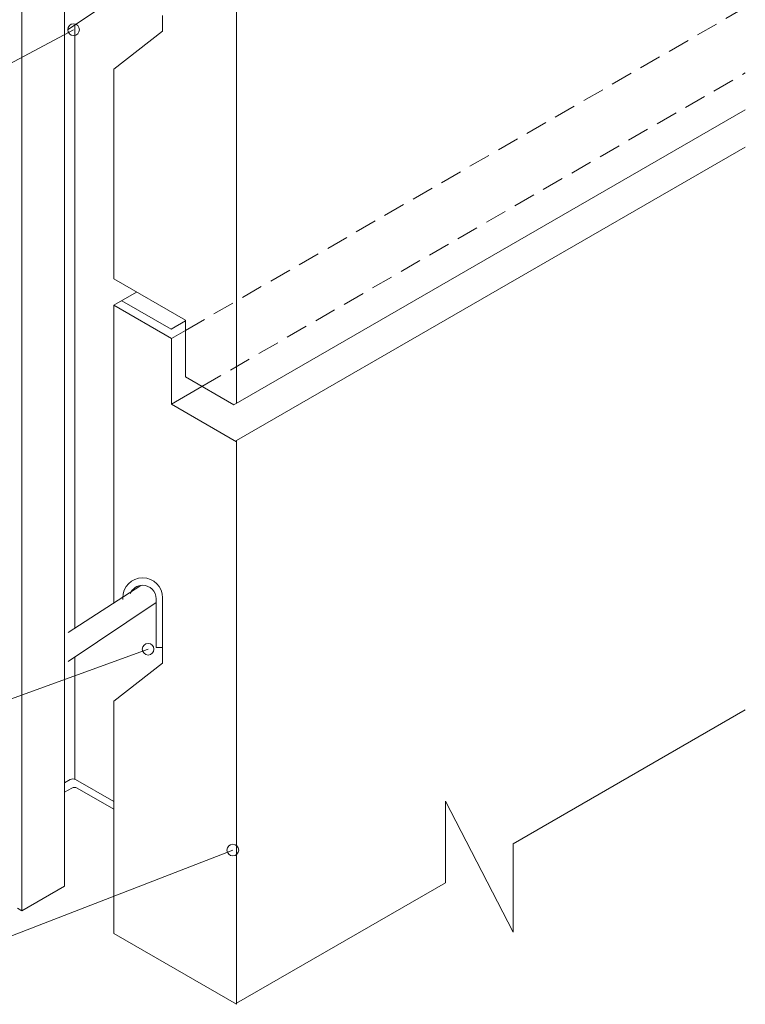
# Model space of a CAD drawing. Units: inches. Extents: x 158.5 to 236.9, y 207.7 to 306.9.
# Drawn here: x 199.8 to 236.9, y 214.8 to 265.2 of the extents above; entities that cross this region are included whole.
import ezdxf

# ---------------------------------------------------------------- set-up
doc = ezdxf.new("R2010")
doc.units = ezdxf.units.IN
doc.header["$MEASUREMENT"] = 0
doc.linetypes.add('AI-Linetype-1', pattern=[1.68179, 1.121193, -0.560597])
doc.linetypes.add('AI-Linetype-2', pattern=[1.68179, 1.121193, -0.560597])
for name, color, linetype in [('AXON-COPPER', 7, 'Continuous'), ('AXON-OTHER', 7, 'Continuous'), ('CDATEXT', 7, 'Continuous')]:
    doc.layers.add(name, color=color, linetype=linetype)

# ---------------------------------------------------------------- blocks, each defined once
blk = doc.blocks.new('block 7')
at = {"layer": 'CDATEXT', "color": 250, "lineweight": 9}
blk.add_lwpolyline([(178.064, 257.762), (189.533, 257.762), (202.513, 264.691)], dxfattribs=at)
blk = doc.blocks.new('block 9')
at = {"layer": 'CDATEXT', "color": 250, "lineweight": 9}
blk.add_lwpolyline([(172.778, 214.905), (190.652, 214.905), (210.667, 222.657)], dxfattribs=at)
blk = doc.blocks.new('block 10')
at = {"layer": 'CDATEXT', "color": 250, "lineweight": 9}
blk.add_lwpolyline([(173.518, 225.197), (184.987, 225.197), (206.331, 232.949)], dxfattribs=at)
blk = doc.blocks.new('block 25')
at = {"color": 250, "lineweight": 20}
blk.add_open_spline([(210.966, 222.657), (210.966, 222.492), (210.832, 222.358), (210.667, 222.358), (210.502, 222.358), (210.368, 222.492), (210.368, 222.657), (210.368, 222.822), (210.502, 222.956), (210.667, 222.956), (210.832, 222.956), (210.966, 222.822), (210.966, 222.657)], degree=3, knots=[0, 0, 0, 0, 1, 1, 1, 2, 2, 2, 3, 3, 3, 4, 4, 4, 4], dxfattribs=at)
blk = doc.blocks.new('block 26')
at = {"color": 250, "lineweight": 20}
blk.add_open_spline([(206.63, 232.949), (206.63, 232.783), (206.496, 232.65), (206.331, 232.65), (206.166, 232.65), (206.032, 232.783), (206.032, 232.949), (206.032, 233.114), (206.166, 233.248), (206.331, 233.248), (206.496, 233.248), (206.63, 233.114), (206.63, 232.949)], degree=3, knots=[0, 0, 0, 0, 1, 1, 1, 2, 2, 2, 3, 3, 3, 4, 4, 4, 4], dxfattribs=at)
blk = doc.blocks.new('block 28')
at = {"color": 250, "lineweight": 20}
blk.add_open_spline([(202.812, 264.691), (202.812, 264.526), (202.678, 264.392), (202.513, 264.392), (202.348, 264.392), (202.214, 264.526), (202.214, 264.691), (202.214, 264.857), (202.348, 264.99), (202.513, 264.99), (202.678, 264.99), (202.812, 264.857), (202.812, 264.691)], degree=3, knots=[0, 0, 0, 0, 1, 1, 1, 2, 2, 2, 3, 3, 3, 4, 4, 4, 4], dxfattribs=at)
blk = doc.blocks.new('block 36')
at = {"layer": 'AXON-OTHER', "color": 250, "lineweight": 5}
blk.add_lwpolyline([(202.572, 264.931), (202.572, 234.011)], dxfattribs=at)
blk = doc.blocks.new('block 40')
at = {"layer": 'AXON-OTHER', "color": 250, "lineweight": 5}
blk.add_lwpolyline([(199.871, 282.467), (199.871, 219.55)], dxfattribs=at)
blk = doc.blocks.new('block 41')
at = {"layer": 'AXON-OTHER', "color": 250, "lineweight": 5}
blk.add_lwpolyline([(202.055, 283.828), (202.055, 220.811)], dxfattribs=at)
blk = doc.blocks.new('block 44')
at = {"layer": 'AXON-OTHER', "color": 250, "lineweight": 5}
blk.add_open_spline([(207.073, 235.582), (207.073, 236.147), (206.615, 236.604), (206.051, 236.604), (205.487, 236.604), (205.029, 236.147), (205.029, 235.582)], degree=3, knots=[0, 0, 0, 0, 1, 1, 1, 2, 2, 2, 2], dxfattribs=at)
blk = doc.blocks.new('block 45')
at = {"layer": 'AXON-OTHER', "color": 250, "lineweight": 5}
blk.add_lwpolyline([(204.574, 224.746), (202.699, 225.828)], dxfattribs=at)
blk = doc.blocks.new('block 46')
at = {"layer": 'AXON-OTHER', "color": 250, "lineweight": 5}
blk.add_lwpolyline([(204.574, 225.139), (202.618, 226.268)], dxfattribs=at)
blk = doc.blocks.new('block 47')
at = {"layer": 'AXON-OTHER', "color": 250, "lineweight": 5}
blk.add_lwpolyline([(199.871, 219.55), (202.055, 220.811)], dxfattribs=at)
blk = doc.blocks.new('block 48')
at = {"layer": 'AXON-OTHER', "color": 250, "lineweight": 5}
blk.add_lwpolyline([(199.871, 219.55), (199.638, 219.685)], dxfattribs=at)
blk = doc.blocks.new('block 50')
at = {"layer": 'AXON-OTHER', "color": 250, "lineweight": 5}
blk.add_lwpolyline([(202.055, 226.105), (202.338, 226.268)], dxfattribs=at)
blk = doc.blocks.new('block 51')
at = {"layer": 'AXON-OTHER', "color": 250, "lineweight": 5}
blk.add_lwpolyline([(202.055, 225.618), (202.419, 225.828)], dxfattribs=at)
blk = doc.blocks.new('block 52')
at = {"layer": 'AXON-OTHER', "color": 250, "lineweight": 5}
blk.add_open_spline([(202.699, 225.828), (202.612, 225.878), (202.505, 225.878), (202.419, 225.828)], degree=3, dxfattribs=at)
blk = doc.blocks.new('block 53')
at = {"layer": 'AXON-OTHER', "color": 250, "lineweight": 5}
blk.add_open_spline([(202.618, 226.268), (202.532, 226.318), (202.425, 226.318), (202.338, 226.268)], degree=3, dxfattribs=at)
blk = doc.blocks.new('block 54')
at = {"layer": 'AXON-OTHER', "color": 250, "lineweight": 5}
blk.add_lwpolyline([(202.572, 232.534), (202.572, 226.29)], dxfattribs=at)
blk = doc.blocks.new('block 55')
at = {"layer": 'AXON-OTHER', "color": 250, "lineweight": 5}
blk.add_lwpolyline([(205.956, 236.216), (202.243, 233.796)], dxfattribs=at)
blk = doc.blocks.new('block 56')
at = {"layer": 'AXON-OTHER', "color": 250, "lineweight": 5}
blk.add_lwpolyline([(206.738, 235.34), (202.243, 232.313)], dxfattribs=at)
blk = doc.blocks.new('block 57')
at = {"layer": 'AXON-OTHER', "color": 250, "lineweight": 5}
blk.add_lwpolyline([(205.029, 235.582), (205.029, 235.496)], dxfattribs=at)
blk = doc.blocks.new('block 58')
at = {"layer": 'AXON-OTHER', "color": 250, "lineweight": 5}
blk.add_open_spline([(206.738, 235.536), (206.738, 235.915), (206.431, 236.223), (206.051, 236.223), (205.772, 236.223), (205.521, 236.054), (205.416, 235.796)], degree=3, knots=[0, 0, 0, 0, 1, 1, 1, 2, 2, 2, 2], dxfattribs=at)
blk = doc.blocks.new('block 59')
at = {"layer": 'AXON-OTHER', "color": 250, "lineweight": 5}
blk.add_lwpolyline([(207.073, 233.03), (206.738, 233.03)], dxfattribs=at)
blk = doc.blocks.new('block 60')
at = {"layer": 'AXON-OTHER', "color": 250, "lineweight": 5}
blk.add_lwpolyline([(206.738, 235.536), (206.738, 233.03)], dxfattribs=at)
blk = doc.blocks.new('block 61')
at = {"layer": 'AXON-OTHER', "color": 250, "lineweight": 5}
blk.add_lwpolyline([(207.073, 235.582), (207.073, 233.03)], dxfattribs=at)
blk = doc.blocks.new('block 86')
at = {"layer": 'AXON-OTHER', "color": 250, "lineweight": 5}
blk.add_lwpolyline([(206.738, 267.737), (202.243, 264.709)], dxfattribs=at)
blk = doc.blocks.new('block 115')
at = {"layer": 'AXON-COPPER', "color": 20, "linetype": 'AI-Linetype-1', "lineweight": 18}
blk.add_lwpolyline([(208.242, 249.284), (236.905, 265.833)], dxfattribs=at)
blk = doc.blocks.new('block 116')
at = {"layer": 'AXON-COPPER', "color": 20, "linetype": 'AI-Linetype-2', "lineweight": 18}
blk.add_lwpolyline([(209.083, 246.412), (236.905, 262.475)], dxfattribs=at)
blk = doc.blocks.new('block 117')
at = {"layer": 'AXON-COPPER', "color": 20, "lineweight": 18}
blk.add_lwpolyline([(210.862, 245.556), (210.862, 282.03)], dxfattribs=at)
blk = doc.blocks.new('block 118')
at = {"layer": 'AXON-COPPER', "color": 20, "lineweight": 18}
blk.add_lwpolyline([(204.574, 251.918), (204.574, 262.671)], dxfattribs=at)
blk = doc.blocks.new('block 119')
at = {"layer": 'AXON-COPPER', "color": 20, "lineweight": 18}
blk.add_lwpolyline([(210.713, 245.471), (236.905, 260.593)], dxfattribs=at)
blk = doc.blocks.new('block 120')
at = {"layer": 'AXON-COPPER', "color": 20, "lineweight": 18}
blk.add_lwpolyline([(210.862, 243.634), (236.905, 258.671)], dxfattribs=at)
blk = doc.blocks.new('block 121')
at = {"layer": 'AXON-COPPER', "color": 20, "lineweight": 18}
blk.add_lwpolyline([(210.862, 214.754), (210.862, 243.634)], dxfattribs=at)
blk = doc.blocks.new('block 122')
at = {"layer": 'AXON-COPPER', "color": 20, "lineweight": 18}
blk.add_lwpolyline([(204.574, 235.315), (204.574, 250.569)], dxfattribs=at)
blk = doc.blocks.new('block 123')
at = {"layer": 'AXON-COPPER', "color": 20, "lineweight": 18}
blk.add_lwpolyline([(210.862, 214.807), (221.562, 220.985)], dxfattribs=at)
blk = doc.blocks.new('block 124')
at = {"layer": 'AXON-COPPER', "color": 20, "lineweight": 18}
blk.add_lwpolyline([(204.574, 218.384), (204.574, 230.284)], dxfattribs=at)
blk = doc.blocks.new('block 125')
at = {"layer": 'AXON-COPPER', "color": 20, "lineweight": 18}
blk.add_lwpolyline([(210.862, 214.754), (204.574, 218.384)], dxfattribs=at)
blk = doc.blocks.new('block 126')
at = {"layer": 'AXON-COPPER', "color": 20, "lineweight": 18}
blk.add_lwpolyline([(207.073, 233.03), (207.073, 232.226)], dxfattribs=at)
blk = doc.blocks.new('block 127')
at = {"layer": 'AXON-COPPER', "color": 20, "lineweight": 18}
blk.add_lwpolyline([(207.073, 232.226), (204.574, 230.284)], dxfattribs=at)
blk = doc.blocks.new('block 128')
at = {"layer": 'AXON-COPPER', "color": 20, "lineweight": 18}
blk.add_lwpolyline([(225.017, 222.98), (236.905, 229.843)], dxfattribs=at)
blk = doc.blocks.new('block 129')
at = {"layer": 'AXON-COPPER', "color": 20, "lineweight": 18}
blk.add_lwpolyline([(225.017, 218.443), (225.017, 222.98)], dxfattribs=at)
blk = doc.blocks.new('block 130')
at = {"layer": 'AXON-COPPER', "color": 20, "lineweight": 18}
blk.add_lwpolyline([(221.562, 225.157), (225.017, 218.443)], dxfattribs=at)
blk = doc.blocks.new('block 131')
at = {"layer": 'AXON-COPPER', "color": 20, "lineweight": 18}
blk.add_lwpolyline([(221.562, 220.985), (221.562, 225.157)], dxfattribs=at)
blk = doc.blocks.new('block 132')
at = {"layer": 'AXON-COPPER', "color": 20, "lineweight": 18}
blk.add_lwpolyline([(208.242, 246.897), (208.242, 249.8)], dxfattribs=at)
blk = doc.blocks.new('block 133')
at = {"layer": 'AXON-COPPER', "color": 20, "lineweight": 18}
blk.add_lwpolyline([(207.52, 245.51), (207.52, 248.867)], dxfattribs=at)
blk = doc.blocks.new('block 134')
at = {"layer": 'AXON-COPPER', "color": 20, "lineweight": 18}
blk.add_lwpolyline([(207.52, 245.51), (209.083, 246.412)], dxfattribs=at)
blk = doc.blocks.new('block 135')
at = {"layer": 'AXON-COPPER', "color": 20, "lineweight": 18}
blk.add_lwpolyline([(210.713, 245.471), (208.242, 246.897)], dxfattribs=at)
blk = doc.blocks.new('block 136')
at = {"layer": 'AXON-COPPER', "color": 20, "lineweight": 18}
blk.add_lwpolyline([(210.862, 243.581), (207.52, 245.51)], dxfattribs=at)
blk = doc.blocks.new('block 137')
at = {"layer": 'AXON-COPPER', "color": 20, "lineweight": 18}
blk.add_lwpolyline([(207.512, 249.346), (208.242, 249.768)], dxfattribs=at)
blk = doc.blocks.new('block 138')
at = {"layer": 'AXON-COPPER', "color": 20, "lineweight": 18}
blk.add_lwpolyline([(207.512, 249.346), (204.991, 250.801)], dxfattribs=at)
blk = doc.blocks.new('block 139')
at = {"layer": 'AXON-COPPER', "color": 20, "lineweight": 18}
blk.add_lwpolyline([(204.574, 250.569), (205.743, 251.243)], dxfattribs=at)
blk = doc.blocks.new('block 140')
at = {"layer": 'AXON-COPPER', "color": 20, "lineweight": 18}
blk.add_lwpolyline([(207.52, 248.867), (208.242, 249.284)], dxfattribs=at)
blk = doc.blocks.new('block 141')
at = {"layer": 'AXON-COPPER', "color": 20, "lineweight": 18}
blk.add_lwpolyline([(208.242, 249.8), (204.574, 251.918)], dxfattribs=at)
blk = doc.blocks.new('block 142')
at = {"layer": 'AXON-COPPER', "color": 20, "lineweight": 18}
blk.add_lwpolyline([(207.52, 248.867), (204.574, 250.569)], dxfattribs=at)
blk = doc.blocks.new('block 144')
at = {"layer": 'AXON-COPPER', "color": 20, "lineweight": 18}
blk.add_lwpolyline([(207.073, 265.417), (207.073, 264.613)], dxfattribs=at)
blk = doc.blocks.new('block 145')
at = {"layer": 'AXON-COPPER', "color": 20, "lineweight": 18}
blk.add_lwpolyline([(207.073, 264.613), (204.574, 262.671)], dxfattribs=at)

msp = doc.modelspace()

# ---------------------------------------------------------------- block references
for name in ['block 28', 'block 26', 'block 25']:
    msp.add_blockref(name, (0, 0))
at = {"layer": 'AXON-COPPER'}
for name in ['block 117', 'block 144', 'block 115', 'block 145', 'block 118', 'block 116', 'block 119', 'block 120', 'block 141', 'block 139', 'block 138', 'block 122', 'block 142', 'block 137', 'block 132', 'block 140', 'block 133', 'block 135', 'block 134', 'block 136', 'block 121', 'block 126', 'block 127', 'block 124', 'block 128', 'block 130', 'block 131', 'block 129', 'block 123', 'block 125']:
    msp.add_blockref(name, (0, 0), dxfattribs=at)
at = {"layer": 'AXON-OTHER'}
for name in ['block 41', 'block 40', 'block 86', 'block 36', 'block 55', 'block 44', 'block 58', 'block 56', 'block 57', 'block 60', 'block 61', 'block 59', 'block 54', 'block 50', 'block 53', 'block 46', 'block 51', 'block 52', 'block 45', 'block 47', 'block 48']:
    msp.add_blockref(name, (0, 0), dxfattribs=at)
at = {"layer": 'CDATEXT'}
for name in ['block 7', 'block 10', 'block 9']:
    msp.add_blockref(name, (0, 0), dxfattribs=at)

doc.saveas('drawing.dxf')
